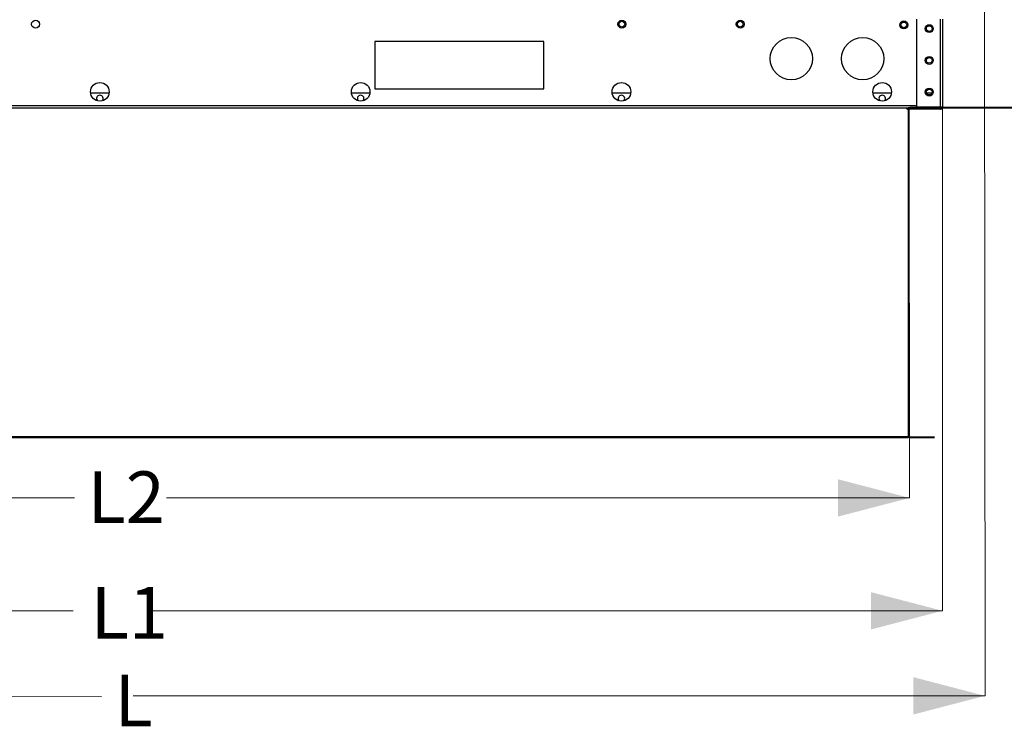
# Model space of a CAD drawing. Units: inches. Extents: x 283 to 545, y -192 to 2.
# Drawn here: x 486 to 516, y -129 to -107 of the extents above; entities that cross this region are included whole.
import ezdxf

# ---------------------------------------------------------------- set-up
doc = ezdxf.new("R2010")
doc.units = ezdxf.units.IN
doc.header["$MEASUREMENT"] = 0
doc.header["$PDSIZE"] = -1
doc.layers.get('0').update_dxf_attribs({"lineweight": 0})
doc.layers.get('Defpoints').update_dxf_attribs({"lineweight": 0})
doc.layers.add('FORMAT', color=7, linetype='Continuous', lineweight=0)
doc.styles.add('SLDTEXTSTYLE0', font='TXT', dxfattribs={"width": 0.75})
doc.dimstyles.get("Standard").update_dxf_attribs({"dimtxt": 0.18, "dimasz": 0.18, "dimexe": 0.18, "dimexo": 0.0625, "dimgap": 0.09, "dimtad": 0, "dimtih": 1, "dimtoh": 1, "dimdec": 4, "dimzin": 0, "dimdsep": 46, "dimtxsty": 'Standard', "dimcen": 0.09, "dimadec": 0, "dimazin": 0, "dimtfac": 1, "dimtdec": 4, "dimtofl": 0, "dimtmove": 0, "dimatfit": 3, "dimfxl": 1, "dimtolj": 1, "dimtzin": 0, "dimarcsym": 0})

# ---------------------------------------------------------------- blocks, each defined once
blk = doc.blocks.new('*D65')
at = {"color": 0, "lineweight": -2, "ltscale": 5, "transparency": 16777216}
for p, q in [((530.335, -103.122), (530.335, -100.122)), ((530.335, -100.122), (533.335, -100.122)), ((511.036, -103.122), (530.46, -103.122)), ((530.335, -106.822), (530.335, -106.122)), ((513.431, -109.822), (530.46, -109.822))]:
    blk.add_line(p, q, dxfattribs=at)
at = {"color": 0, "ltscale": 5, "transparency": 16777216}
for points in [[(529.835, -106.122), (530.835, -106.122), (530.335, -103.122)], [(529.835, -106.822), (530.835, -106.822), (530.335, -109.822)]]:
    blk.add_solid(points, dxfattribs=at)
at = {"layer": 'Defpoints', "color": 0, "ltscale": 5, "transparency": 16777216}
for p in [(510.986, -103.122), (530.335, -103.122), (513.381, -109.822)]:
    blk.add_point(p, dxfattribs=at)
at = {"color": 0, "ltscale": 5, "transparency": 16777216, "insert": (539.815, -100.122), "char_height": 1.605, "attachment_point": 5}
blk.add_mtext('\\A1;GI2/GIHE2', dxfattribs=at)
blk = doc.blocks.new('*D66')
at = {"color": 0, "lineweight": -2, "ltscale": 5, "transparency": 16777216}
for p, q in [((527.604, -102.025), (527.604, -99.025)), ((506.107, -105.025), (527.729, -105.025)), ((513.431, -109.802), (527.729, -109.802)), ((527.604, -112.802), (527.604, -116.964)), ((527.604, -116.964), (524.604, -116.964))]:
    blk.add_line(p, q, dxfattribs=at)
at = {"color": 0, "ltscale": 5, "transparency": 16777216}
for points in [[(527.104, -102.025), (528.104, -102.025), (527.604, -105.025)], [(527.104, -112.802), (528.104, -112.802), (527.604, -109.802)]]:
    blk.add_solid(points, dxfattribs=at)
at = {"layer": 'Defpoints', "color": 0, "ltscale": 5, "transparency": 16777216}
for p in [(506.057, -105.025), (527.604, -105.025), (513.381, -109.802)]:
    blk.add_point(p, dxfattribs=at)
at = {"color": 0, "ltscale": 5, "transparency": 16777216, "insert": (522.404, -116.964), "char_height": 1.605, "attachment_point": 5}
blk.add_mtext('\\A1;FD2', dxfattribs=at)

msp = doc.modelspace()

# ---------------------------------------------------------------- linework, layer by layer
at = {"color": 7, "linetype": 'Continuous', "lineweight": 25}
for p, q in [((513.645369, -109.801533), (513.645369, -107.06851)), ((514.378244, -109.801533), (514.378244, -107.06851)), ((514.447979, -107.06851), (514.447979, -109.801533)), ((502.042948, -107.759281), (496.779931, -107.759281)), ((496.779931, -107.759281), (496.779931, -109.239505)), ((502.042948, -109.239505), (502.042948, -107.759281)), ((496.779931, -109.239505), (502.042948, -109.239505)), ((488.514058, -109.369636), (487.940996, -109.369636)), ((496.627855, -109.369636), (496.054793, -109.369636)), ((504.741651, -109.369636), (504.16859, -109.369636)), ((512.855448, -109.369636), (512.282387, -109.369636)), ((514.113866, -109.369636), (513.94968, -109.369636)), ((463.073823, -109.821927), (513.381231, -109.821927)), ((513.381231, -109.821927), (513.381231, -109.871268)), ((514.378244, -109.821927), (513.381231, -109.821927)), ((514.378244, -109.871268), (513.381231, -109.871268)), ((514.378244, -109.801533), (513.645369, -109.801533)), ((514.328739, -109.821927), (514.328739, -109.801533)), ((514.447979, -109.801533), (514.378244, -109.801533)), ((514.378244, -109.871268), (514.378244, -109.821927))]:
    msp.add_line(p, q, dxfattribs=at)
at = {"color": 8, "linetype": 'Continuous', "lineweight": 25}
msp.add_line((462.809817, -109.752192), (513.645369, -109.752192), dxfattribs=at)
at = {"color": 7, "linetype": 'Continuous', "lineweight": 15}
for p, q in [((513.381231, -120.044416), (513.381231, -109.821927)), ((513.403506, -109.821927), (513.403506, -120.044416)), ((513.381231, -120.044416), (462.43081, -120.044416)), ((513.381231, -120.063597), (462.43081, -120.063597)), ((513.403506, -120.044416), (513.381231, -120.044416)), ((513.381231, -120.063597), (513.381231, -120.044416)), ((513.381231, -120.085872), (513.381231, -120.063597)), ((513.422688, -120.063597), (513.422688, -120.085872)), ((514.196561, -120.063597), (513.422688, -120.063597)), ((513.381231, -120.085872), (462.43081, -120.085872)), ((514.196561, -120.085872), (513.422688, -120.085872))]:
    msp.add_line(p, q, dxfattribs=at)
at = {"color": 7, "linetype": 'Continuous', "lineweight": 25}
for centre, radius in [((486.228123, -107.222578), 0.123352), ((504.468694, -107.222578), 0.123352), ((504.468694, -107.222578), 0.088813), ((508.150964, -107.222578), 0.123352), ((508.150964, -107.222578), 0.088813), ((513.241169, -107.245314), 0.123352), ((513.241169, -107.245314), 0.088813), ((514.031938, -107.362114), 0.123352), ((514.031773, -107.362114), 0.088813), ((509.740045, -108.295981), 0.657877), ((511.960381, -108.295981), 0.657877), ((514.031938, -108.34893), 0.123352), ((514.031773, -108.34893), 0.088813), ((488.227527, -109.328519), 0.289466), ((496.341324, -109.328519), 0.289466), ((504.455121, -109.328519), 0.289466), ((512.568917, -109.328519), 0.289466), ((514.031938, -109.335745), 0.123352), ((514.031773, -109.335745), 0.088813)]:
    msp.add_circle(centre, radius, dxfattribs=at)
for centre, radius, start, end in [((488.227527, -109.534106), 0.101971, 312.0648246, 227.9351756), ((496.341324, -109.534106), 0.101971, 312.0648422, 227.9351578), ((504.455121, -109.534106), 0.101971, 312.0648415, 227.9351585), ((512.568917, -109.534106), 0.101971, 312.0648415, 227.9351585), ((513.381231, -109.801533), 0.069735, 197.0048606, 270), ((514.378244, -109.801533), 0.069735, 270, 0), ((514.378244, -109.801533), 0.020394, 270, 0)]:
    msp.add_arc(centre, radius, start, end, dxfattribs=at)
at = {"color": 7, "linetype": 'Continuous', "lineweight": 15}
for radius in [0.041456, 0.019181]:
    msp.add_arc((513.422688, -120.044416), radius, 180, 270, dxfattribs=at)
at = {"layer": 'FORMAT', "color": 7}
for p, q in [((515.75328, -105.73709), (515.767168, -128.115121)), ((461.918883, -128.115121), (488.278868, -128.131757)), ((515.767168, -128.115121), (489.267738, -128.115121))]:
    msp.add_line(p, q, dxfattribs=at)
at = {"layer": 'FORMAT'}
for p, q in [((513.403506, -109.821927), (513.422688, -121.959261)), ((514.447979, -109.801533), (514.447979, -125.47002)), ((463.073823, -121.959261), (487.439177, -121.959261)), ((513.422688, -121.959261), (490.304432, -121.959261)), ((462.007075, -125.47002), (487.39532, -125.47002)), ((514.447979, -125.47002), (489.782166, -125.47002))]:
    msp.add_line(p, q, dxfattribs=at)
at = {"layer": 'FORMAT', "color": 7}
for points in [[(513.422688, -121.959261), (511.195188, -121.379183), (511.195188, -122.539339)], [(514.447979, -125.47002), (512.220479, -124.889942), (512.220479, -126.050098)], [(515.767168, -128.115121), (513.539668, -127.535042), (513.539668, -128.695199)]]:
    msp.add_solid(points, dxfattribs=at)

# ---------------------------------------------------------------- texts
at = {"layer": 'FORMAT', "char_height": 1.605, "attachment_point": 1, "style": 'SLDTEXTSTYLE0'}
for s, insert in [('L2', (487.843684, -121.13359)), ('L1', (487.94365, -124.72802))]:
    msp.add_mtext(s, dxfattribs=dict(at, insert=insert))
at = {"layer": 'FORMAT', "color": 7, "insert": (488.683458, -127.457711), "char_height": 1.605, "attachment_point": 1, "style": 'SLDTEXTSTYLE0'}
msp.add_mtext('L', dxfattribs=at)

# ---------------------------------------------------------------- dimensions: what is measured, and where the dimension line sits
at = {"ltscale": 5}
for base, p1, p2, text, picture, middle in [((527.60431, -105.024979), (513.381231, -109.801533), (506.056942, -105.024979), 'FD2', '*D66', (522.40431, -116.964091)), ((530.334717, -103.122398), (513.381231, -109.821927), (510.986229, -103.122398), 'GI2/GIHE2', '*D65', (539.814717, -100.122398))]:
    dim = msp.add_linear_dim(base=base, p1=p1, p2=p2, angle=90, text=text, dimstyle='Standard', override={"dimtxt": 1.605, "dimasz": 3, "dimexe": 0.125, "dimexo": 0.05, "dimgap": 0.06, "dimdec": 3, "dimlfac": 20, "dimadec": 3, "dimtdec": 3}, dxfattribs=at)
    dim.commit()
    dim.dimension.update_dxf_attribs({"geometry": picture, "text_midpoint": middle, "dimtype": 160})

doc.saveas('drawing.dxf')
